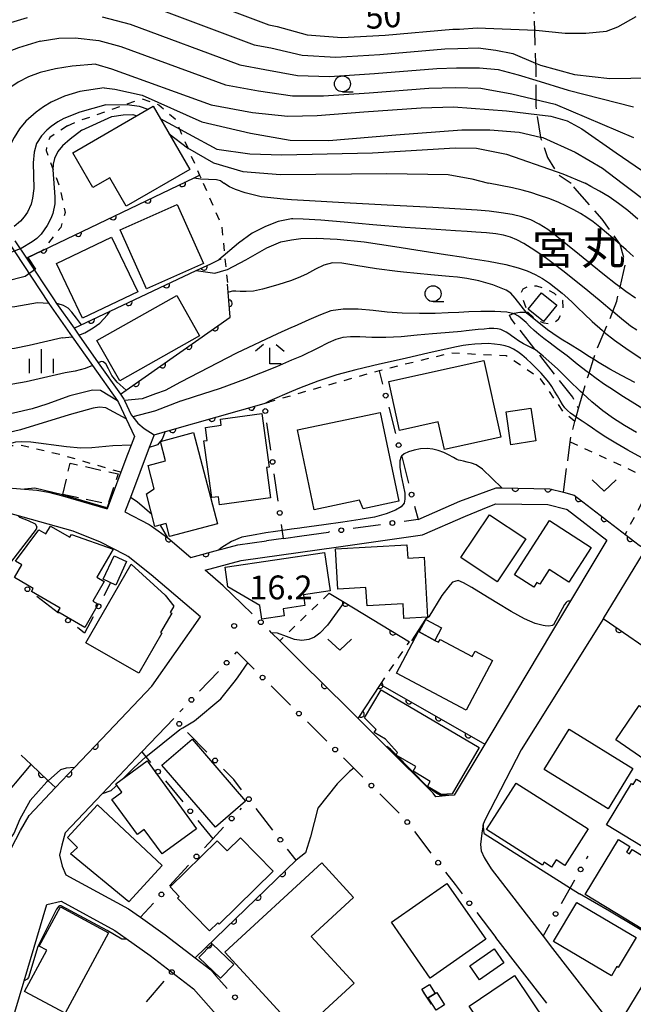
# Model space of a CAD drawing. Extents: x -20001 to -18000, y 99000 to 100501.
# Drawn here: x -19902 to -19806, y 99244 to 99399 of the extents above; entities that cross this region are included whole.
import ezdxf
from ezdxf.enums import TextEntityAlignment as Align

# ---------------------------------------------------------------- set-up
doc = ezdxf.new("R2010")
doc.units = 0
for name, pattern in [('E', [5, 3.75, -1.25]), ('G', [3.75, 2.5, -1.25]), ('I', [2.5, 1.25, -1.25])]:
    doc.linetypes.add(name, pattern=pattern)
for name, color, linetype in [('2101000', 3, 'Continuous'), ('2103000', 6, 'E'), ('3001000', 3, 'Continuous'), ('3003000', 2, 'G'), ('6110000', 4, 'Continuous'), ('6130000', 4, 'Continuous'), ('6130990', 4, 'Continuous'), ('6301000', 2, 'I'), ('6313000', 2, 'Continuous'), ('6331000', 2, 'Continuous'), ('6333000', 2, 'Continuous'), ('6334000', 2, 'Continuous'), ('7101000', 4, 'Continuous'), ('7102000', 2, 'Continuous'), ('7312000', 4, 'Continuous'), ('8162000', 4, 'Continuous')]:
    doc.layers.add(name, color=color, linetype=linetype)
doc.layers.get('0').off()
doc.styles.add('PlotAnnotation', font='txt')
doc.styles.add('ROMANS', font='romans')

# ---------------------------------------------------------------- blocks, each defined once
blk = doc.blocks.new('631300')
at = {"layer": '6313000'}
blk.add_lwpolyline([(0.75, 0.35), (0, -0.35), (-0.75, 0.35)], dxfattribs=at)
blk = doc.blocks.new('633100')
at = {"layer": '6331000'}
blk.add_lwpolyline([(0, -0.5), (0.67, -0.5)], dxfattribs=at)
blk.add_circle((0, 0), 0.5, dxfattribs=at)
blk = doc.blocks.new('633300')
at = {"layer": '6333000'}
for points in [[(-0.4, 0.6), (-0.9, 0.2)], [(0.72, -0.6), (0, -0.6), (0, 0.4)], [(0.4, 0.6), (0.9, 0.2)]]:
    blk.add_lwpolyline(points, dxfattribs=at)
blk = doc.blocks.new('633400')
at = {"layer": '6334000'}
for points in [[(0, -0.75), (0, 0.75)], [(-0.75, -0.75), (-0.75, 0.15)], [(0.75, -0.75), (0.75, 0.15)]]:
    blk.add_lwpolyline(points, dxfattribs=at)
blk = doc.blocks.new('731200')
at = {"layer": '7312000'}
blk.add_circle((0, 0), 0.15, dxfattribs=at)
blk = doc.blocks.new('M07')
blk.add_arc((0, 0), 0.5, 180, 0)

msp = doc.modelspace()

# ---------------------------------------------------------------- linework, layer by layer
at = {"layer": '2101000', "flags": 128}
for points in [[(-19907.93, 99369.44), (-19904.14, 99364.2), (-19903.97, 99363.94), (-19897.54, 99354.13), (-19897.45, 99354), (-19893.78, 99348.77), (-19890.59, 99344.23), (-19886.68, 99338.67), (-19886.53, 99338.45), (-19885.31, 99335.88), (-19884, 99333.11), (-19884.53, 99331.71), (-19885.08, 99330.26), (-19886.13, 99327.47), (-19887.36, 99324.21), (-19888.3, 99321.73)], [(-19902.8, 99363.85), (-19900.98, 99361.12), (-19896.72, 99354.71), (-19896.22, 99354), (-19893.49, 99350.11), (-19892.72, 99349), (-19889.69, 99344.69), (-19886.2, 99339.72), (-19885.67, 99338.96), (-19885.57, 99338.75), (-19884.51, 99336.51), (-19884.24, 99336.17), (-19883.45, 99335.19), (-19882.47, 99334.35), (-19880.91, 99333.37), (-19881.67, 99331.37), (-19884.64, 99323.49), (-19885.49, 99321.24), (-19881.68, 99319.28), (-19881.4, 99319.05), (-19881.03, 99318.8), (-19878.97, 99317.34), (-19878.77, 99317.16), (-19875.16, 99314.05), (-19870.74, 99315.26), (-19869.9, 99315.49), (-19867.76, 99316.07), (-19863.27, 99316.7)], [(-19919.95, 99330.95), (-19918.29, 99328.86), (-19916.38, 99328.34), (-19910.97, 99326.6), (-19907.75, 99325.69), (-19904.49, 99325.08), (-19899.35, 99324.66), (-19897.5, 99324.35), (-19895.32, 99323.78), (-19888.3, 99321.73)], [(-19839.45, 99320.06), (-19832.91, 99322.9), (-19827.16, 99325.02), (-19826.28, 99325), (-19818.73, 99324.87), (-19816.6, 99324.33), (-19814.9, 99323.89), (-19804.74, 99316.02), (-19803.66, 99315.39)], [(-19851.97, 99315.76), (-19838.76, 99317.64), (-19831.98, 99320.58), (-19828.42, 99322.03), (-19827.21, 99322.52), (-19819.07, 99322.38), (-19816.19, 99321.64), (-19816.02, 99321.6), (-19809.81, 99316.79), (-19817.53, 99303.86), (-19818.31, 99302.55), (-19828.17, 99286.05), (-19828.95, 99284.74), (-19833.75, 99276.71), (-19834.61, 99276.64), (-19836.64, 99276.48), (-19837.06, 99277.04), (-19844.4, 99284.32), (-19848.86, 99288.75), (-19850.38, 99290.26), (-19857.86, 99297.69), (-19861.18, 99300.98)], [(-19903.38, 99268.36), (-19901.91, 99271.18), (-19900.56, 99273.53), (-19896.4, 99277.92), (-19893.44, 99281.04), (-19888.13, 99286.63), (-19881.27, 99293.87), (-19873.63, 99304.76), (-19881.36, 99311.32), (-19884.97, 99314.23), (-19885.46, 99314.48), (-19889.31, 99316.46), (-19893.61, 99318.23), (-19908.08, 99322.25)], [(-19857.71, 99317.48), (-19853.52, 99318.07)], [(-19860.6, 99317.08), (-19857.71, 99317.48)], [(-19867.13, 99306.8), (-19870.06, 99309.64), (-19872.88, 99312.08), (-19867.25, 99313.62), (-19851.97, 99315.76)], [(-19810.34, 99304.48), (-19804.17, 99314.53)], [(-19810.34, 99304.48), (-19823.27, 99283.86), (-19828.91, 99272.91)], [(-19877.82, 99288.79), (-19882.82, 99283.52), (-19889.06, 99276.94), (-19894.87, 99270.81)], [(-19828.91, 99272.91), (-19829.22, 99272.18), (-19829.24, 99272.07), (-19829.45, 99270.73), (-19829.62, 99268.95), (-19829.53, 99267.97), (-19829.08, 99266.92), (-19828.92, 99266.67)], [(-19894.87, 99270.81), (-19895.43, 99268.87), (-19895.76, 99267.31), (-19895.37, 99265.54), (-19894.76, 99264.18), (-19884.94, 99258.86), (-19883.07, 99257.53), (-19879.16, 99254.74), (-19874.46, 99251.13), (-19871.99, 99249.24), (-19871.19, 99248.33)], [(-19818.31, 99252.63), (-19809.79, 99241.6), (-19807.09, 99242.01), (-19802.3, 99249.89), (-19799.35, 99254.75), (-19790.21, 99269.78)], [(-19828.92, 99266.67), (-19827.98, 99265.15), (-19819.81, 99254.57), (-19818.31, 99252.63)], [(-19887.34, 99207.22), (-19909.17, 99214.86), (-19910.39, 99217.32), (-19910.34, 99217.48), (-19901.35, 99247.55), (-19897.76, 99259.55)], [(-19897.76, 99259.55), (-19895.53, 99260.04), (-19887.06, 99255.46), (-19885.3, 99254.21), (-19881.54, 99251.52), (-19878.13, 99248.91), (-19874.73, 99246.3), (-19865.74, 99236.07), (-19864.1, 99233.8), (-19863.8, 99232.44), (-19864.13, 99231.51), (-19865.99, 99228.88), (-19867.04, 99227.68)], [(-19819.24, 99244.01), (-19827.21, 99254.33)]]:
    msp.add_lwpolyline(points, dxfattribs=at)
at = {"layer": '2103000', "flags": 128}
for points in [[(-19837.62, 99650.45), (-19837.27, 99644.28), (-19836.4, 99640.85), (-19835.79, 99638.47), (-19834.17, 99630.42), (-19833.7, 99626.05), (-19833.59, 99625.06), (-19834.49, 99618.8), (-19834.8, 99613.75), (-19835.4, 99612.79), (-19837.49, 99609.44), (-19840.18, 99607.21), (-19844.81, 99603.2), (-19848.24, 99599.18), (-19850.48, 99595.61), (-19850.63, 99595.35), (-19853.33, 99590.56), (-19854.68, 99586.39), (-19856.02, 99583.56), (-19858.56, 99579.84), (-19861.69, 99577.77), (-19865.28, 99575.09), (-19868.71, 99572.42), (-19869.34, 99571.5), (-19874.24, 99564.39), (-19876.56, 99560.25), (-19877.83, 99557.99), (-19878.73, 99553.23), (-19879.04, 99546.68), (-19879.21, 99538.48), (-19878.12, 99536.29), (-19877.88, 99535.8), (-19873.42, 99531.77), (-19870.9, 99527.8), (-19869.26, 99525.21), (-19865.83, 99519.56), (-19864.36, 99517.15), (-19863.29, 99515.27), (-19860.21, 99509.84), (-19859.44, 99505.18), (-19859.33, 99504.48), (-19860.23, 99499.27), (-19860.09, 99495.1), (-19859.36, 99491.52), (-19856.83, 99487.94), (-19855.36, 99486.25), (-19849.46, 99479.49), (-19847.47, 99477.2), (-19844.43, 99473.16), (-19843.32, 99471.68), (-19840.67, 99467.11), (-19840.2, 99466.31), (-19837.62, 99458.76), (-19837.24, 99457.66), (-19835.17, 99451.32), (-19833.1, 99444.99), (-19832.73, 99444.24), (-19829.98, 99438.73), (-19829.14, 99437.56), (-19826.87, 99434.4), (-19826.27, 99430.7), (-19825.84, 99428), (-19825.37, 99424.89), (-19824.96, 99422.18), (-19823.45, 99419.27), (-19823.03, 99418.46), (-19821.94, 99413.58), (-19821.51, 99411.62), (-19821.37, 99407.67), (-19821.24, 99403.82), (-19821.24, 99401.67), (-19821.24, 99398.98), (-19821.17, 99396.95), (-19820.99, 99391.76), (-19820.97, 99391.18), (-19820.97, 99389.09), (-19820.97, 99386.04), (-19820.97, 99385), (-19820.77, 99383.71), (-19820.2, 99380.15), (-19820.16, 99379.89), (-19819.09, 99376.94), (-19817.77, 99374.74), (-19817.47, 99374.25), (-19815.39, 99372.89)], [(-19814.25, 99337.49), (-19813.56, 99339.82), (-19812.73, 99342.59), (-19812.59, 99343.03), (-19811.87, 99345.23), (-19811.29, 99346.98), (-19810.2, 99349.5), (-19808.99, 99352.29), (-19808.83, 99352.71), (-19808.22, 99354.38), (-19807.83, 99356.09), (-19807.72, 99356.55), (-19806.85, 99360.29), (-19807.72, 99363.24), (-19807.76, 99363.36), (-19810.54, 99367.24), (-19814.81, 99372.1), (-19815.39, 99372.89)], [(-19824.88, 99351.66), (-19825.1, 99352.17), (-19824.37, 99352.48), (-19823.44, 99352.61), (-19822.22, 99352.64)], [(-19816.6, 99324.33), (-19815.55, 99332.24), (-19815.44, 99333.08), (-19814.8, 99335.44), (-19814.62, 99336.13), (-19814.25, 99337.49), (-19815.16, 99339.27), (-19820.98, 99346.69), (-19823.68, 99350.13), (-19824.88, 99351.66)]]:
    msp.add_lwpolyline(points, dxfattribs=at)
at = {"layer": '3001000', "flags": 128}
for points in [[(-19893.69, 99377.66), (-19881.07, 99384.98), (-19875.31, 99375.06), (-19885.28, 99369.27), (-19887.88, 99373.75), (-19890.52, 99372.21), (-19893.69, 99377.66)], [(-19886.25, 99365.59), (-19877.3, 99369.57), (-19873.17, 99360.3), (-19882.12, 99356.32), (-19886.25, 99365.59)], [(-19896.26, 99360.29), (-19887.59, 99364.43), (-19883.49, 99355.81), (-19892.16, 99351.68), (-19896.26, 99360.29)], [(-19889.9, 99348.17), (-19877.36, 99355.25), (-19873.78, 99348.91), (-19886.32, 99341.83), (-19889.9, 99348.17)], [(-19817.64, 99353.74), (-19819.73, 99351.16), (-19822.13, 99353.1), (-19820.04, 99355.68), (-19817.64, 99353.74)], [(-19844.06, 99341.71), (-19829.1, 99345.03), (-19826.43, 99333), (-19835.3, 99331.03), (-19836.27, 99335.41), (-19842.36, 99334.05), (-19844.06, 99341.71)], [(-19870.64, 99322.36), (-19870.82, 99323.62), (-19871.85, 99323.48), (-19873.08, 99332.4), (-19872.58, 99332.47), (-19872.86, 99334.51), (-19870.37, 99334.85), (-19870.5, 99335.79), (-19863.97, 99336.68), (-19862.82, 99328.29), (-19863.26, 99328.23), (-19862.61, 99323.46), (-19870.64, 99322.36)], [(-19845.38, 99336.88), (-19842.45, 99322.91), (-19848.06, 99321.74), (-19848.65, 99323.06), (-19855.77, 99321.57), (-19858.41, 99334.14), (-19845.38, 99336.88)], [(-19821.75, 99337.54), (-19820.97, 99332.38), (-19824.85, 99331.79), (-19825.63, 99336.95), (-19821.75, 99337.54)], [(-19878.47, 99317.35), (-19879.01, 99319.4), (-19880.78, 99318.93), (-19882.13, 99324.05), (-19880.88, 99324.84), (-19881.86, 99328.55), (-19879.1, 99329.28), (-19879.9, 99332.32), (-19874.72, 99333.69), (-19870.94, 99319.34), (-19878.47, 99317.35)], [(-19822.53, 99316.99), (-19827.03, 99310.24), (-19832.75, 99314.05), (-19828.24, 99320.8), (-19822.53, 99316.99)], [(-19812.26, 99315.66), (-19815.76, 99310.21), (-19818.85, 99312.19), (-19820.34, 99309.86), (-19820.79, 99310.15), (-19821.28, 99309.4), (-19824.28, 99311.33), (-19818.82, 99319.86), (-19812.26, 99315.66)], [(-19889.89, 99310.99), (-19888.74, 99310.31), (-19890.54, 99307.23), (-19889.68, 99306.72), (-19891.82, 99303.06), (-19896.03, 99305.52), (-19895.69, 99306.1), (-19900.19, 99308.74), (-19899.91, 99309.21), (-19902.85, 99310.92), (-19901.69, 99312.9), (-19902.66, 99313.47), (-19899.03, 99318.43), (-19897.91, 99317.78), (-19897.19, 99319.02), (-19894.16, 99317.25), (-19893.89, 99317.67), (-19887.32, 99315.36), (-19889.89, 99310.99)], [(-19869.77, 99312.54), (-19854.14, 99314.87), (-19853.24, 99308.84), (-19857.46, 99308.21), (-19857.21, 99306.54), (-19860.64, 99306.02), (-19860.48, 99304.91), (-19864, 99304.38), (-19864.32, 99306.5), (-19869.31, 99309.46), (-19869.77, 99312.54)], [(-19852.41, 99315.43), (-19841.2, 99316.07), (-19841.08, 99313.95), (-19838.49, 99314.1), (-19837.95, 99304.71), (-19841.68, 99304.49), (-19841.81, 99306.81), (-19847.46, 99306.48), (-19847.63, 99309.36), (-19852.05, 99309.1), (-19852.41, 99315.43)], [(-19887.19, 99314.32), (-19885.24, 99313.42), (-19886.95, 99309.74), (-19888.9, 99310.64), (-19887.19, 99314.32)], [(-19884.49, 99313), (-19879.2, 99308.16), (-19877.83, 99306.44), (-19878.4, 99305.44), (-19878.15, 99305.3), (-19879.89, 99302.27), (-19879.69, 99302.16), (-19883.32, 99295.87), (-19891.62, 99300.65), (-19884.49, 99313)], [(-19836.79, 99301.05), (-19839.28, 99302.37), (-19838.25, 99304.32), (-19835.76, 99303), (-19836.79, 99301.05)], [(-19831.89, 99290.08), (-19842.86, 99295.89), (-19839.39, 99302.43), (-19839.28, 99302.37), (-19836.79, 99301.05), (-19836.22, 99300.75), (-19836, 99301.16), (-19830.95, 99298.49), (-19830.49, 99299.35), (-19827.75, 99297.9), (-19831.89, 99290.08)], [(-19829.83, 99284.23), (-19834.11, 99276.94), (-19835.83, 99276.83), (-19837.98, 99278.1), (-19837.52, 99278.88), (-19840.24, 99280.48), (-19839.81, 99281.21), (-19842.89, 99283.01), (-19842.66, 99283.41), (-19844.56, 99285.51), (-19846.32, 99286.54), (-19846.04, 99287.02), (-19847.86, 99288.85), (-19845.25, 99293.29), (-19829.83, 99284.23)], [(-19795.81, 99284.75), (-19799.91, 99278.73), (-19803.55, 99281.21), (-19803.14, 99281.82), (-19808.39, 99285.39), (-19804.7, 99290.8), (-19795.81, 99284.75)], [(-19805.7, 99280.89), (-19809.61, 99274.56), (-19819.62, 99280.74), (-19815.71, 99287.07), (-19805.7, 99280.89)], [(-19871.28, 99271.67), (-19879.69, 99281.43), (-19874.94, 99285.52), (-19866.53, 99275.75), (-19871.28, 99271.67)], [(-19882.01, 99282.09), (-19874.25, 99271.45), (-19879.66, 99267.5), (-19882.45, 99271.32), (-19883.54, 99270.53), (-19887.56, 99276.05), (-19885.99, 99277.19), (-19886.94, 99278.49), (-19882.01, 99282.09)], [(-19796.68, 99272.95), (-19797.06, 99272.32), (-19795.83, 99271.56), (-19797.75, 99268.38), (-19796.3, 99267.51), (-19797.22, 99265.99), (-19798.6, 99266.83), (-19799.13, 99265.96), (-19799.91, 99266.43), (-19800.09, 99266.14), (-19809.87, 99272.07), (-19805.94, 99278.56), (-19805.64, 99278.38), (-19805.11, 99279.25), (-19799.91, 99276.09), (-19800.43, 99275.22), (-19796.68, 99272.95)], [(-19824.04, 99278.61), (-19812.72, 99271.4), (-19816.37, 99265.66), (-19817.75, 99266.54), (-19818.47, 99265.42), (-19819.63, 99266.16), (-19819.91, 99265.71), (-19828.69, 99271.3), (-19824.04, 99278.61)], [(-19889.78, 99275.19), (-19879.63, 99265.68), (-19884.87, 99259.95), (-19894.05, 99267.5), (-19892.93, 99268.5), (-19894.51, 99270.08), (-19889.78, 99275.19)], [(-19862.19, 99264.76), (-19870.71, 99256.44), (-19870.92, 99256.66), (-19872.23, 99255.38), (-19877.26, 99260.52), (-19876.97, 99260.81), (-19878.41, 99262.29), (-19870.99, 99269.54), (-19869.44, 99267.95), (-19867.33, 99270.02), (-19862.19, 99264.76)], [(-19813.2, 99261.13), (-19807.98, 99269.73), (-19806.16, 99268.63), (-19806.68, 99267.76), (-19806.24, 99267.5), (-19805.81, 99268.2), (-19795.86, 99262.16), (-19797.23, 99259.9), (-19796.67, 99259.56), (-19798.41, 99256.7), (-19798.93, 99257.02), (-19800.96, 99253.69), (-19813.2, 99261.13)], [(-19869.81, 99252.05), (-19854.56, 99266.06), (-19849.57, 99260.63), (-19856.25, 99254.49), (-19849.51, 99247.15), (-19858.07, 99239.28), (-19869.81, 99252.05)], [(-19834.91, 99262.81), (-19828.82, 99254.07), (-19837.56, 99247.98), (-19843.64, 99256.73), (-19834.91, 99262.81)], [(-19888.06, 99255.06), (-19894.91, 99242.43), (-19901.27, 99245.87), (-19897.76, 99252.35), (-19898.96, 99253), (-19895.62, 99259.16), (-19888.06, 99255.06)], [(-19805.21, 99254.36), (-19808, 99249.64), (-19808.23, 99249.78), (-19809.08, 99248.34), (-19818.16, 99253.71), (-19814.52, 99259.86), (-19805.21, 99254.36)], [(-19870.49, 99247.94), (-19873.87, 99251.18), (-19871.78, 99253.36), (-19868.4, 99250.12), (-19870.49, 99247.94)], [(-19829.81, 99247.69), (-19831.32, 99249.87), (-19827.47, 99252.55), (-19825.95, 99250.37), (-19829.81, 99247.69)], [(-19827.83, 99235.11), (-19831.51, 99240.56), (-19830.07, 99241.53), (-19831.44, 99243.56), (-19824.3, 99248.37), (-19819.26, 99240.89), (-19827.83, 99235.11)], [(-19836.76, 99245.56), (-19837.84, 99244.87), (-19837.96, 99244.8), (-19838.85, 99246.22), (-19837.66, 99246.98), (-19836.76, 99245.56)], [(-19836.52, 99245.71), (-19835.29, 99243.77), (-19836.62, 99242.93), (-19837.84, 99244.87), (-19836.76, 99245.56), (-19836.52, 99245.71)]]:
    msp.add_lwpolyline(points, close=True, dxfattribs=at)
at = {"layer": '3003000', "flags": 128}
msp.add_lwpolyline([(-19895.25, 99323.97), (-19894.1, 99328.88), (-19886.57, 99327.23), (-19888.16, 99322.47), (-19895.25, 99323.97)], close=True, dxfattribs=at)
at = {"layer": '6110000', "flags": 128}
for points in [[(-19900.98, 99361.12), (-19898.44, 99362.34), (-19874.62, 99373.76), (-19873.77, 99374.17)], [(-19893.49, 99350.11), (-19887.79, 99352.8), (-19874.3, 99359.16), (-19872.02, 99360.23), (-19870.73, 99360.84), (-19870.37, 99361.01)], [(-19886.2, 99339.72), (-19885.29, 99340.36), (-19868.96, 99351.86), (-19869.27, 99355.75), (-19869.37, 99357.01)], [(-19880.91, 99333.37), (-19878.37, 99334.09), (-19863.61, 99338.29), (-19862.72, 99338.54)], [(-19827.16, 99325.02), (-19826.28, 99325), (-19818.73, 99324.87), (-19816.6, 99324.33), (-19814.9, 99323.89), (-19804.74, 99316.02), (-19803.66, 99315.39)], [(-19881.03, 99318.8), (-19878.97, 99317.34), (-19878.77, 99317.16), (-19875.16, 99314.05), (-19870.74, 99315.26), (-19869.9, 99315.49)], [(-19853.41, 99308.45), (-19851.06, 99307.03), (-19840.81, 99300.83)], [(-19810.34, 99304.48), (-19810.22, 99304.4), (-19791.66, 99291.58), (-19780.91, 99284.16)], [(-19857.86, 99297.69), (-19850.38, 99290.26)], [(-19850.38, 99290.26), (-19848.86, 99288.75), (-19845.37, 99294.13), (-19828.95, 99284.74)], [(-19896.4, 99277.92), (-19893.44, 99281.04), (-19888.13, 99286.63)], [(-19906.23, 99269.74), (-19905.48, 99275.34), (-19900.2, 99281.53), (-19897.53, 99278.99), (-19896.4, 99277.92)], [(-19874.46, 99251.13), (-19858.62, 99266.52)]]:
    msp.add_lwpolyline(points, dxfattribs=at)
at = {"layer": '6130000'}
for points in [[(-19845.55, 99343.4), (-19845.01, 99341.32)], [(-19844.06, 99337.7), (-19842.97, 99333.54)], [(-19862.57, 99330.94), (-19863.18, 99335.24)], [(-19842.02, 99329.92), (-19840.94, 99325.76)], [(-19861.43, 99322.94), (-19862.04, 99327.23)], [(-19839.99, 99322.14), (-19839.45, 99320.06)], [(-19839.45, 99320.06), (-19841.62, 99319.75)], [(-19860.6, 99317.08), (-19860.9, 99319.23)], [(-19853.37, 99318.09), (-19853.52, 99318.07)], [(-19845.33, 99319.22), (-19849.66, 99318.61)], [(-19887.8, 99309.96), (-19888.79, 99308.06)], [(-19895.92, 99305.33), (-19899.32, 99307.94)], [(-19865.49, 99305.21), (-19867.13, 99306.8)], [(-19890.51, 99304.73), (-19891.83, 99302.19), (-19892.95, 99303.05)], [(-19861.18, 99300.98), (-19862.45, 99302.24), (-19862.73, 99302.52), (-19862.81, 99302.59)], [(-19868.23, 99298.89), (-19867.92, 99299.22), (-19866.18, 99297.49), (-19865.2, 99296.52)], [(-19873.76, 99293.06), (-19870.81, 99296.17)], [(-19862.54, 99293.88), (-19859.5, 99290.86)], [(-19876.87, 99289.8), (-19876.34, 99290.35)], [(-19856.84, 99288.22), (-19853.8, 99285.2)], [(-19872.64, 99283.5), (-19875.66, 99286.59)], [(-19900.2, 99281.53), (-19901.78, 99282.98)], [(-19882.82, 99283.52), (-19882.19, 99282.75), (-19881.47, 99281.86)], [(-19851.14, 99282.56), (-19849.52, 99280.95), (-19848.1, 99279.54)], [(-19867.18, 99277.57), (-19868.41, 99279.17), (-19870.02, 99280.82)], [(-19879.11, 99278.96), (-19876.41, 99275.65)], [(-19845.44, 99276.9), (-19842.4, 99273.88)], [(-19867.24, 99274.66), (-19867.47, 99274.42)], [(-19862.24, 99271.19), (-19864.88, 99274.61)], [(-19874.05, 99272.74), (-19871.69, 99269.84)], [(-19870.01, 99271.67), (-19871.69, 99269.84), (-19872.98, 99268.45)], [(-19840.01, 99271), (-19837.42, 99267.59)], [(-19858.62, 99266.52), (-19859.94, 99268.23)], [(-19812.99, 99266.69), (-19812.73, 99267.15)], [(-19875.52, 99265.7), (-19878.49, 99262.48)], [(-19835.15, 99264.61), (-19833.64, 99262.65), (-19832.53, 99261.21)], [(-19816.92, 99259.7), (-19816.19, 99261), (-19814.83, 99263.42)], [(-19881.03, 99259.73), (-19883.07, 99257.53)], [(-19830.24, 99258.25), (-19827.21, 99254.33)], [(-19819.81, 99254.57), (-19818.76, 99256.43)], [(-19869.45, 99246.35), (-19871.19, 99248.33)], [(-19882.11, 99244.21), (-19879.34, 99247.48)], [(-19838.66, 99245.73), (-19837.41, 99243.88)]]:
    msp.add_lwpolyline(points, dxfattribs=at)
at = {"layer": '6130000', "flags": 128}
msp.add_lwpolyline([(-19860.6, 99317.08), (-19863.27, 99316.7)], dxfattribs=at)
at = {"layer": '6130990'}
for centre in [(-19844.53, 99339.51), (-19863.44, 99337.09), (-19842.5, 99331.73), (-19862.3, 99329.09), (-19840.47, 99323.95), (-19861.17, 99321.08), (-19843.47, 99319.49), (-19851.51, 99318.35), (-19900.81, 99309.08), (-19889.65, 99306.4), (-19894.44, 99304.19), (-19864.15, 99303.9), (-19869.52, 99297.53), (-19863.87, 99295.2), (-19875.05, 99291.7), (-19858.17, 99289.54), (-19876.97, 99287.93), (-19852.47, 99283.88), (-19871.33, 99282.16), (-19880.29, 99280.41), (-19846.77, 99278.22), (-19866.03, 99276.09), (-19875.23, 99274.19), (-19868.73, 99273.04), (-19841.15, 99272.49), (-19861.09, 99269.71), (-19874.25, 99267.08), (-19836.29, 99266.1), (-19813.91, 99265.05), (-19879.76, 99261.11), (-19831.39, 99259.73), (-19817.84, 99258.06), (-19878.13, 99248.91), (-19868.21, 99244.95)]:
    msp.add_circle(centre, 0.375, dxfattribs=at)
at = {"layer": '6301000', "flags": 128}
for points in [[(-19894.51, 99381.92), (-19892.61, 99382.74), (-19885.52, 99385.24), (-19882.84, 99386.18), (-19880.15, 99385.21), (-19877.63, 99383), (-19876.94, 99381.42), (-19875.63, 99378.43), (-19873.77, 99374.17), (-19873.72, 99374.06), (-19873.51, 99373.59), (-19873.2, 99372.88)], [(-19894.51, 99381.92), (-19897.29, 99380.1), (-19897.66, 99379.25), (-19897.89, 99378.04), (-19895.7, 99372.15), (-19894.91, 99368.29), (-19895.59, 99365.96), (-19898.44, 99362.34)], [(-19873.2, 99372.88), (-19870.32, 99366.23), (-19869.84, 99361.59), (-19869.6, 99359.28), (-19869.37, 99357.01)], [(-19822.22, 99352.64), (-19821.33, 99351.81), (-19820.51, 99351.23), (-19819.71, 99350.96), (-19818.87, 99350.84), (-19818.08, 99350.98), (-19817.41, 99351.55), (-19816.89, 99352.49), (-19816.63, 99353.38), (-19816.73, 99354.48), (-19818.02, 99355.54), (-19818.89, 99356.02), (-19819.91, 99356.46), (-19820.81, 99356.71), (-19821.96, 99356.71), (-19822.97, 99356.26), (-19823.24, 99355.71), (-19823.08, 99354.89), (-19822.22, 99352.64)], [(-19814.8, 99335.44), (-19816.57, 99336.92), (-19820.2, 99342.17), (-19825.62, 99345.77), (-19834.36, 99346.18), (-19843.65, 99343.89), (-19845.55, 99343.4), (-19846.81, 99343.07), (-19861.46, 99338.9), (-19862.72, 99338.54)], [(-19815.55, 99332.24), (-19803.82, 99326.8), (-19803.36, 99325.44), (-19803.35, 99324.41), (-19806.92, 99317.71)], [(-19886.13, 99327.47), (-19895.73, 99330.25), (-19901.78, 99331.67), (-19903.28, 99331.62), (-19903.88, 99331.1), (-19907.75, 99325.69)], [(-19853.41, 99308.45), (-19860.38, 99301.75), (-19861.18, 99300.98)], [(-19845.37, 99294.13), (-19840.81, 99300.83)]]:
    msp.add_lwpolyline(points, dxfattribs=at)
at = {"layer": '7101000', "flags": 128}
for points in [[(-19890.07, 99391.58), (-19893.78, 99391.28), (-19896.4, 99390.89), (-19898.81, 99390.28), (-19900.64, 99389.6), (-19902.26, 99388.78), (-19903.59, 99387.9), (-19905.26, 99386.51), (-19908.16, 99383.89), (-19909.68, 99382.74), (-19910.94, 99382.04), (-19912.2, 99381.59), (-19913.92, 99381.27), (-19915.55, 99381.14), (-19923.95, 99381.14), (-19926.11, 99381.02), (-19929.27, 99380.61), (-19936.22, 99379.4)], [(-19890.07, 99391.58), (-19887.59, 99390.89), (-19871.96, 99385.23), (-19865.46, 99384.01), (-19859.92, 99383.45), (-19855.29, 99383.55), (-19847.98, 99384.11), (-19838.98, 99384.74), (-19833.86, 99384.9), (-19825.58, 99384.28), (-19820.77, 99383.71), (-19818.59, 99383.45), (-19816.05, 99382.7), (-19813.72, 99381.45), (-19808.35, 99377.67), (-19801.34, 99372.88)], [(-19805.08, 99349.8), (-19806.06, 99350.45), (-19806.71, 99350.94), (-19807.19, 99351.33), (-19807.79, 99351.84), (-19808.83, 99352.71), (-19808.93, 99352.79), (-19810.66, 99354.23), (-19812.79, 99355.99), (-19814.9, 99357.71), (-19816.68, 99359.13), (-19818.01, 99360.14), (-19819.25, 99361.04), (-19820.47, 99361.89), (-19821.68, 99362.69), (-19822.85, 99363.41), (-19823.93, 99363.99), (-19824.95, 99364.42), (-19826.01, 99364.72), (-19827.23, 99364.93), (-19828.71, 99365.09), (-19830.39, 99365.22), (-19831.75, 99365.31), (-19833.57, 99365.43), (-19836.61, 99365.63), (-19841.49, 99365.96), (-19846.56, 99366.36), (-19851.06, 99366.77), (-19854.71, 99367.1), (-19857.5, 99367.27), (-19859.1, 99367.31), (-19859.31, 99367.31), (-19861.41, 99366.88), (-19863.42, 99366.11), (-19865.5, 99365.04), (-19867.65, 99363.45), (-19870.73, 99360.84)], [(-19899.23, 99354.08), (-19902.81, 99353.45), (-19905.32, 99353.19), (-19907.27, 99353.21), (-19909.27, 99353.54), (-19910.65, 99354), (-19912.27, 99354.8), (-19917.21, 99358.01), (-19919.18, 99359.1), (-19920.85, 99359.77), (-19922.08, 99360.13), (-19924.49, 99360.56), (-19926.66, 99360.64), (-19928.63, 99360.57), (-19937.07, 99359.93), (-19949.79, 99359.73)], [(-19897.45, 99354), (-19899.23, 99354.08)], [(-19892.34, 99350.66), (-19893.09, 99351.69), (-19893.82, 99352.65), (-19894.41, 99353.28), (-19895.15, 99353.69), (-19895.97, 99353.94), (-19896.22, 99354)], [(-19804.3, 99329.71), (-19806.47, 99330.92), (-19808.4, 99332.05), (-19809.95, 99333), (-19811.14, 99333.77), (-19812.06, 99334.39), (-19812.89, 99334.96), (-19813.67, 99335.48), (-19814.38, 99335.96), (-19815, 99336.39), (-19815.52, 99336.78), (-19815.98, 99337.17), (-19816.38, 99337.61), (-19816.76, 99338.12), (-19817.15, 99338.74), (-19817.56, 99339.47), (-19817.99, 99340.22), (-19818.44, 99340.95), (-19818.92, 99341.65), (-19819.47, 99342.32), (-19820.11, 99343.03), (-19820.85, 99343.8), (-19821.63, 99344.57), (-19822.4, 99345.28), (-19823.12, 99345.9), (-19823.79, 99346.41), (-19824.43, 99346.81), (-19825.07, 99347.12), (-19825.75, 99347.34), (-19826.55, 99347.51), (-19827.46, 99347.62), (-19828.45, 99347.68), (-19829.49, 99347.67), (-19830.54, 99347.6), (-19831.51, 99347.49), (-19832.36, 99347.37), (-19833.43, 99347.16), (-19835.09, 99346.8), (-19837.68, 99346.22), (-19841.46, 99345.37), (-19845.53, 99344.44), (-19849.22, 99343.56), (-19852.19, 99342.76), (-19855.2, 99341.77), (-19858.07, 99340.69), (-19859.31, 99340.17), (-19862.75, 99338.67), (-19863.43, 99338.34)], [(-19879.15, 99333.87), (-19879.66, 99332.69), (-19880.4, 99331.78), (-19880.69, 99331.69), (-19881.67, 99331.37)], [(-19884.53, 99331.71), (-19887.37, 99331.62), (-19890.72, 99331.29), (-19892.4, 99331.24), (-19894.69, 99331.45), (-19900.28, 99332.22), (-19901.7, 99332.27), (-19902.66, 99332.2), (-19903.44, 99331.99), (-19903.97, 99331.62), (-19904.35, 99331.09), (-19905.14, 99329.54), (-19905.56, 99329.08), (-19906.12, 99328.85), (-19906.74, 99328.8), (-19908.33, 99328.88), (-19909.67, 99329.09), (-19916.77, 99328.45)]]:
    msp.add_lwpolyline(points, dxfattribs=at)
at = {"layer": '7102000', "flags": 128}
for points in [[(-19881.76, 99404.9), (-19862.9, 99397.8), (-19861.6, 99397.55), (-19856.87, 99396.24), (-19851.4, 99395.79), (-19844.6, 99396.14), (-19833.97, 99397.09), (-19832.95, 99397.12), (-19830.17, 99397.31), (-19820.96, 99396.94), (-19816.35, 99396.47), (-19813.1, 99396.47), (-19809.85, 99396.78), (-19808.07, 99397.46), (-19805.18, 99399.09)], [(-19883.22, 99401.4), (-19865.17, 99394.66), (-19862.56, 99394.17), (-19857.63, 99393.04), (-19852.37, 99392.73), (-19845.44, 99393.13), (-19835.23, 99394), (-19833.18, 99394.07), (-19829.98, 99394.18), (-19827.22, 99393.83), (-19824.58, 99393.27), (-19820.99, 99391.76), (-19820.21, 99391.43), (-19814.85, 99389.98), (-19809.3, 99389.37), (-19802.72, 99389.46), (-19798.53, 99390.58), (-19796.12, 99392.23), (-19793.32, 99395.39), (-19792.07, 99398.34), (-19790.87, 99403.19)], [(-19937.58, 99389.12), (-19926.21, 99391.35), (-19916.53, 99393.88), (-19905.57, 99397.53), (-19900.8, 99398.93)], [(-19889.07, 99399.06), (-19884.67, 99397.9), (-19867.43, 99391.51), (-19863.53, 99390.78), (-19858.39, 99389.84), (-19853.35, 99389.67), (-19846.29, 99390.12), (-19836.48, 99390.91), (-19833.41, 99391.01), (-19829.79, 99391.01), (-19826.85, 99390.76), (-19823.7, 99389.92), (-19820.97, 99389.09), (-19815.85, 99387.54), (-19805.61, 99384.88)], [(-19898.79, 99395.24), (-19902.2, 99394.17), (-19904.5, 99393.3), (-19906.76, 99392.15), (-19911.49, 99389.33), (-19912.72, 99388.75), (-19914.15, 99388.25), (-19916.47, 99387.69), (-19918.66, 99387.31), (-19925.87, 99386.42), (-19929.66, 99385.88)], [(-19898.79, 99395.24), (-19895.88, 99395.67), (-19893.33, 99395.74), (-19889.57, 99395.32), (-19886.13, 99394.4), (-19869.7, 99388.37), (-19864.49, 99387.39), (-19859.16, 99386.65), (-19854.32, 99386.61), (-19847.13, 99387.12), (-19837.73, 99387.82), (-19833.63, 99387.96), (-19829.6, 99387.81), (-19824.73, 99386.95), (-19817.89, 99385.3), (-19805.58, 99380.06)], [(-19888.77, 99387.9), (-19892.58, 99387.29), (-19894.99, 99386.58), (-19897.08, 99385.62), (-19898.3, 99384.89), (-19899.46, 99384.07), (-19901.05, 99382.66), (-19902.05, 99381.46), (-19902.87, 99380.1), (-19904.72, 99376.45), (-19905.89, 99374.71), (-19906.76, 99373.84), (-19907.79, 99373.12), (-19909, 99372.54), (-19909.85, 99372.27), (-19910.67, 99372.13), (-19911.46, 99372.09), (-19913.25, 99372.27), (-19915.23, 99372.75), (-19920.21, 99374.24), (-19922.21, 99374.65), (-19924.21, 99374.95), (-19929.33, 99375.4), (-19937.27, 99375.66)], [(-19888.77, 99387.9), (-19887.1, 99387.66), (-19882.8, 99386.75), (-19873.41, 99382.56), (-19865.76, 99380.78), (-19859.55, 99379.65), (-19853.48, 99379.59), (-19842.93, 99380.51), (-19832.58, 99381.29), (-19828.19, 99381.29), (-19823.54, 99380.94), (-19820.2, 99380.15), (-19819.86, 99380.07), (-19814.77, 99377.79), (-19810.47, 99375.24), (-19807.4, 99372.88)], [(-19888.51, 99385.2), (-19892.58, 99384.07), (-19895.11, 99383.06), (-19896.06, 99382.53), (-19897.09, 99381.82), (-19897.79, 99381.24), (-19898.61, 99380.36), (-19899.37, 99379.13), (-19899.77, 99377.75), (-19899.9, 99376.09), (-19899.82, 99372.06), (-19899.99, 99370.54), (-19900.25, 99369.58), (-19900.82, 99368.36), (-19901.32, 99367.6), (-19901.9, 99366.93), (-19902.9, 99366.1)], [(-19888.51, 99385.2), (-19885.16, 99385.24), (-19883.24, 99384.98), (-19881.88, 99384.51)], [(-19892.24, 99381.22), (-19887.53, 99383.37), (-19885.76, 99383.64), (-19884.28, 99383.67), (-19883.65, 99383.48)], [(-19879.94, 99383.04), (-19871.05, 99378.25), (-19865.89, 99377.51), (-19860.86, 99377.38), (-19846.62, 99377.68), (-19833.63, 99378.43), (-19830.28, 99378.38), (-19825.53, 99377.45), (-19817.77, 99374.74), (-19816.7, 99374.37), (-19813.19, 99372.89)], [(-19892.24, 99381.22), (-19894.1, 99379.84), (-19895.29, 99378.79), (-19896.02, 99377.9), (-19896.57, 99376.76), (-19896.77, 99375.91), (-19896.82, 99375.01), (-19896.5, 99370.78), (-19896.52, 99369.65), (-19896.81, 99368.14), (-19897.11, 99367.36), (-19897.69, 99366.23), (-19898.68, 99364.88), (-19899.35, 99364.22), (-19900.06, 99363.67), (-19901.81, 99362.65), (-19903.31, 99362.04)], [(-19878.56, 99380.66), (-19875.68, 99378.46), (-19871.56, 99376.12), (-19866.97, 99374.72), (-19861.07, 99374.25), (-19844.35, 99374.4), (-19834.72, 99374.26), (-19830.98, 99373.58), (-19828.37, 99372.88)], [(-19874.62, 99373.76), (-19873.62, 99373.6), (-19871.13, 99373.47), (-19870.48, 99373.31), (-19869.96, 99372.88)], [(-19805.31, 99354.84), (-19806.83, 99355.9), (-19807.72, 99356.55), (-19808.43, 99357.07), (-19810.18, 99358.43), (-19812.12, 99360), (-19814.08, 99361.62), (-19815.95, 99363.17), (-19817.64, 99364.54), (-19819.08, 99365.63), (-19820.4, 99366.48), (-19821.72, 99367.12), (-19823.12, 99367.6), (-19824.67, 99367.97), (-19826.4, 99368.26), (-19828.29, 99368.49), (-19830.15, 99368.66), (-19832.78, 99368.83), (-19837.14, 99369.07), (-19844.31, 99369.43), (-19851.03, 99369.79), (-19856.48, 99370.11), (-19859.31, 99370.29), (-19860.59, 99370.38), (-19864.08, 99370.76), (-19866.59, 99371.37), (-19868.14, 99371.91), (-19869.07, 99372.34), (-19869.96, 99372.88)], [(-19805.58, 99361.4), (-19806.75, 99362.4), (-19807.54, 99363.08), (-19807.72, 99363.24), (-19808.09, 99363.56), (-19808.85, 99364.24), (-19809.82, 99365.08), (-19810.9, 99365.98), (-19811.95, 99366.8), (-19812.94, 99367.5), (-19813.93, 99368.12), (-19814.97, 99368.71), (-19816.14, 99369.3), (-19817.45, 99369.9), (-19818.9, 99370.47), (-19820.35, 99370.99), (-19821.75, 99371.44), (-19823.08, 99371.8), (-19824.62, 99372.15), (-19828.37, 99372.88)], [(-19804.9, 99367.27), (-19806.49, 99368.63), (-19807.94, 99369.73), (-19809.44, 99370.73), (-19810.96, 99371.64), (-19812.29, 99372.39), (-19813.19, 99372.89)], [(-19807.4, 99372.88), (-19802.74, 99369.38), (-19801.75, 99368.65), (-19800.72, 99367.88), (-19799.21, 99366.87), (-19797.83, 99366.07), (-19796.51, 99365.41), (-19795.18, 99364.83), (-19793.78, 99364.3), (-19792.4, 99363.84), (-19791.28, 99363.53), (-19790.8, 99363.41), (-19789.82, 99363.25), (-19787.38, 99362.93), (-19784.76, 99362.93), (-19782.41, 99363.43), (-19780.36, 99364.5), (-19778.29, 99366.08), (-19776.59, 99367.69), (-19775.36, 99369.08), (-19774.54, 99370.2), (-19773.94, 99371.11), (-19773.31, 99372.22), (-19772.98, 99372.88)], [(-19874.3, 99359.16), (-19871.39, 99358.77), (-19869.6, 99359.28), (-19869.37, 99359.35), (-19866.5, 99360.83), (-19863.23, 99362.75), (-19860.98, 99363.66), (-19859.31, 99364.02), (-19857.85, 99364.19), (-19855.42, 99364.27), (-19852.14, 99364.12), (-19847.91, 99363.66), (-19843.08, 99362.93), (-19838.79, 99362.27), (-19835.13, 99361.7), (-19832.24, 99361.26), (-19831.8, 99361.19), (-19828.38, 99360.63), (-19825.66, 99360.1), (-19823.7, 99359.6), (-19822.29, 99359.11), (-19821.07, 99358.54), (-19819.92, 99357.9), (-19818.82, 99357.17), (-19817.78, 99356.4), (-19816.8, 99355.61), (-19815.93, 99354.84), (-19815.17, 99354.14), (-19814.34, 99353.33), (-19813.34, 99352.35), (-19812.08, 99351.15), (-19810.49, 99349.74), (-19810.2, 99349.5), (-19808.58, 99348.21), (-19806.44, 99346.69), (-19804.3, 99345.3)], [(-19898.44, 99362.34), (-19900.76, 99361.22), (-19899.57, 99359.36), (-19901.18, 99358.22), (-19904.24, 99357.43), (-19905.38, 99357.26), (-19906.39, 99357.22), (-19907.47, 99357.3), (-19908.42, 99357.47), (-19910.69, 99358.24), (-19912.32, 99358.99), (-19917.34, 99361.59), (-19919.91, 99362.69), (-19921.98, 99363.26), (-19924.01, 99363.58), (-19925.96, 99363.65), (-19927.48, 99363.56), (-19929.5, 99363.34), (-19936.08, 99362.4), (-19938.92, 99362.19), (-19941.81, 99362.16), (-19950.48, 99362.34)], [(-19809.34, 99343.69), (-19810.98, 99344.68), (-19811.87, 99345.23), (-19812.52, 99345.63), (-19814.03, 99346.58), (-19815.56, 99347.52), (-19816.98, 99348.41), (-19818.26, 99349.25), (-19819.1, 99349.86), (-19822.33, 99352.42), (-19824.18, 99354.82), (-19824.9, 99355.61), (-19825.62, 99356.08), (-19827.72, 99356.94), (-19829.88, 99357.54), (-19831.76, 99357.91), (-19833.24, 99358.11), (-19834.57, 99358.25), (-19837.46, 99358.5), (-19841.72, 99358.92), (-19842.7, 99359.04), (-19845.96, 99359.45), (-19849.2, 99359.98), (-19851.42, 99360.35), (-19852.91, 99360.39), (-19854.25, 99360.02), (-19855.58, 99359.36), (-19856.96, 99358.59), (-19858.3, 99358.01), (-19859.22, 99357.66), (-19859.31, 99357.63), (-19861.46, 99356.93), (-19863.87, 99356.24), (-19865.31, 99355.94), (-19866.47, 99355.87), (-19867.39, 99355.89), (-19868.08, 99355.94), (-19868.59, 99355.94), (-19869.18, 99355.79), (-19869.27, 99355.75)], [(-19892.72, 99349), (-19891.78, 99349.39), (-19890.49, 99350.16), (-19889.46, 99350.88), (-19888.22, 99352.23), (-19887.79, 99352.8)], [(-19804.13, 99337.45), (-19805.8, 99338.47), (-19807.42, 99339.5), (-19808.91, 99340.45), (-19810.18, 99341.28), (-19811.47, 99342.19), (-19812.59, 99343.03), (-19812.89, 99343.26), (-19814.45, 99344.48), (-19816.05, 99345.75), (-19817.52, 99346.89), (-19818.7, 99347.77), (-19819.67, 99348.49), (-19820.49, 99349.14), (-19821.21, 99349.77), (-19821.87, 99350.4), (-19822.49, 99350.99), (-19823.08, 99351.54), (-19823.67, 99352.01), (-19824.34, 99352.38), (-19825.5, 99352.61), (-19827.41, 99352.71), (-19829.57, 99352.71), (-19831.48, 99352.66), (-19833.04, 99352.59), (-19834.72, 99352.5), (-19836.78, 99352.43), (-19839.24, 99352.4), (-19841.94, 99352.45), (-19844.31, 99352.64), (-19846.52, 99352.88), (-19848.86, 99353.09), (-19851.19, 99353.11), (-19853.15, 99352.83), (-19854.75, 99352.23), (-19856.6, 99351.42), (-19858.93, 99350.38), (-19859.31, 99350.21), (-19861.53, 99349.22), (-19867.99, 99346.16), (-19876.76, 99341.62), (-19879.2, 99340.33), (-19880.69, 99339.79), (-19882.78, 99339.03), (-19885.57, 99338.75)], [(-19895.34, 99348.57), (-19900.52, 99347.37), (-19902.82, 99346.92), (-19905.35, 99346.61), (-19907.76, 99346.63), (-19909.01, 99346.83), (-19910.65, 99347.34), (-19915.61, 99349.49), (-19917.57, 99350.16), (-19919.16, 99350.48), (-19920.04, 99350.54), (-19920.81, 99350.48), (-19921.59, 99350.29), (-19922.3, 99349.99), (-19923.9, 99348.95), (-19925.85, 99347.24), (-19928.77, 99344.33)], [(-19895.34, 99348.57), (-19893.78, 99348.77)], [(-19805.13, 99333.72), (-19807.01, 99334.81), (-19808.75, 99335.92), (-19810.42, 99337.11), (-19812.13, 99338.51), (-19813.56, 99339.82), (-19813.91, 99340.14), (-19815.75, 99341.94), (-19817.56, 99343.73), (-19819.77, 99345.71), (-19820.98, 99346.69), (-19822.86, 99347.66), (-19823.66, 99348.14), (-19824.24, 99348.54), (-19824.75, 99348.89), (-19825.19, 99349.21), (-19825.6, 99349.49), (-19826.01, 99349.72), (-19826.44, 99349.89), (-19826.95, 99350), (-19827.56, 99350.05), (-19828.27, 99350.04), (-19829.07, 99349.98), (-19829.98, 99349.89), (-19830.95, 99349.79), (-19831.87, 99349.68), (-19832.66, 99349.59), (-19833.27, 99349.52), (-19833.95, 99349.46), (-19835.21, 99349.36), (-19837.19, 99349.21), (-19839.6, 99348.99), (-19842.09, 99348.75), (-19844.5, 99348.63), (-19846.7, 99348.66), (-19848.59, 99348.75), (-19850.06, 99348.76), (-19851.26, 99348.64), (-19852.36, 99348.35), (-19853.57, 99347.81), (-19855.2, 99346.97), (-19857.77, 99345.73), (-19859.31, 99345.06), (-19861.67, 99344.05), (-19866.69, 99342.05), (-19870.53, 99340.65), (-19874.62, 99339.32), (-19876.7, 99338.66), (-19876.76, 99338.64), (-19880.69, 99337.13), (-19880.83, 99337.08), (-19884.24, 99336.17)], [(-19894.89, 99343.07), (-19900.99, 99341.67), (-19903.09, 99341.32), (-19905.18, 99341.18), (-19906.11, 99341.24), (-19907.09, 99341.41), (-19913.97, 99343.43), (-19916.34, 99343.99), (-19917.74, 99344.23), (-19918.92, 99344.23), (-19919.79, 99344.03), (-19922.95, 99342.55)], [(-19890.59, 99344.23), (-19891.74, 99343.78), (-19893.29, 99343.35), (-19894.89, 99343.07)], [(-19885.29, 99340.36), (-19886.73, 99341.62), (-19887.54, 99342.67), (-19888.07, 99343.74), (-19888.5, 99344.49), (-19888.9, 99344.8), (-19889.19, 99344.87), (-19889.61, 99344.72), (-19889.69, 99344.69)], [(-19805.42, 99341.58), (-19807.47, 99342.65), (-19809.34, 99343.69)], [(-19886.68, 99338.67), (-19889.35, 99340.3), (-19890.61, 99340.39), (-19894.13, 99339.47), (-19897.75, 99338.16), (-19900.07, 99337.45), (-19903, 99336.76), (-19904.63, 99336.5), (-19906.25, 99336.43), (-19907.47, 99336.58), (-19913.06, 99337.95), (-19915.17, 99338.3), (-19916.28, 99338.35), (-19917.11, 99338.28), (-19919.61, 99337.64)], [(-19885.31, 99335.88), (-19888.49, 99337.58), (-19889.5, 99337.72), (-19890.49, 99337.54), (-19894.25, 99336.48), (-19901.88, 99334.11), (-19903.9, 99333.65), (-19904.92, 99333.54), (-19906.04, 99333.56), (-19909.82, 99334.16), (-19911.63, 99334.33), (-19913.35, 99334.14), (-19916.03, 99333.49)], [(-19826.28, 99325), (-19829.3, 99327.94), (-19830.33, 99328.64), (-19831.06, 99328.91), (-19831.73, 99329.07), (-19832.32, 99329.19), (-19832.78, 99329.29), (-19833.07, 99329.36), (-19833.35, 99329.49), (-19833.9, 99329.79), (-19834.65, 99330.2), (-19835.41, 99330.58), (-19836.27, 99330.89), (-19837.13, 99331.09), (-19838, 99331.18), (-19839.07, 99331.14), (-19840.08, 99330.96), (-19840.96, 99330.68), (-19841.65, 99330.35), (-19842.04, 99329.98), (-19842.11, 99329.92), (-19842.33, 99329.25), (-19842.32, 99328.25), (-19842.09, 99326.91), (-19841.77, 99325.45), (-19841.53, 99324.16), (-19841.5, 99323.26), (-19841.65, 99322.6), (-19842.11, 99322.03), (-19843, 99321.49), (-19844.46, 99320.91), (-19846.31, 99320.43), (-19848.56, 99320.02), (-19851.24, 99319.63), (-19854.27, 99319.2), (-19857.69, 99318.73), (-19858, 99318.69), (-19859.31, 99318.52), (-19860.35, 99318.39), (-19863.37, 99317.93), (-19865.59, 99317.54), (-19867.12, 99317.24), (-19868.78, 99316.56), (-19870.29, 99315.65), (-19870.74, 99315.26)], [(-19887.36, 99324.21), (-19888.32, 99321.9), (-19895.29, 99323.92), (-19899.64, 99324.97), (-19901.27, 99324.82)], [(-19881.28, 99320.83), (-19883.56, 99322.8), (-19884.64, 99323.49)], [(-19902.3, 99320.65), (-19902.08, 99320.41), (-19900.69, 99319.86), (-19899.62, 99319.35), (-19899.36, 99318.89), (-19899.45, 99318.53), (-19902.95, 99313.96), (-19906.54, 99309.38)], [(-19878.77, 99317.16), (-19879.91, 99319.16)], [(-19833.15, 99310.45), (-19833.17, 99310.44), (-19833.66, 99310.32), (-19834.03, 99310.17), (-19834.4, 99309.78), (-19835.71, 99308.09), (-19837.77, 99304.74), (-19838.3, 99304.36), (-19840.49, 99300.97)], [(-19818.32, 99303.39), (-19818.92, 99303.27), (-19819.5, 99303.33), (-19819.82, 99303.36), (-19821.07, 99303.72), (-19822.72, 99304.44), (-19824.8, 99305.58), (-19827.09, 99306.96), (-19829.2, 99308.28), (-19831, 99309.36), (-19832.31, 99310.08), (-19833.15, 99310.45)], [(-19851.06, 99307.03), (-19853.66, 99303.46), (-19854.89, 99302.16), (-19855.7, 99301.53), (-19856.59, 99301.17), (-19857.71, 99301.02), (-19858.86, 99301.18), (-19860.12, 99301.66), (-19861.55, 99302.16), (-19862.45, 99302.24)], [(-19815.53, 99307.21), (-19815.87, 99307.19), (-19816, 99307.15), (-19816.16, 99307.02), (-19816.43, 99306.7), (-19818.19, 99303.51), (-19818.32, 99303.39)], [(-19876.89, 99287.02), (-19876.38, 99287.32), (-19874.58, 99288.4), (-19870.41, 99291.87), (-19868.1, 99294.76), (-19867.7, 99295.34), (-19866.18, 99297.49)], [(-19882.19, 99282.75), (-19876.89, 99287.02)], [(-19844.37, 99284.34), (-19844.4, 99284.32)], [(-19834.61, 99276.64), (-19834.86, 99276.7), (-19835.26, 99276.74), (-19835.99, 99276.73), (-19836.51, 99276.99), (-19837.98, 99278.03), (-19838.07, 99278.15), (-19840.36, 99280.47), (-19843.07, 99283.19), (-19843.8, 99283.96), (-19844.37, 99284.34)], [(-19882.19, 99282.75), (-19884.12, 99281.02), (-19885.66, 99279.43)], [(-19893.44, 99281.04), (-19894.71, 99280.97), (-19895.63, 99280.68), (-19897.53, 99278.99), (-19897.75, 99278.8), (-19900.36, 99275.87), (-19901.98, 99272.94), (-19902.96, 99270.67), (-19904.38, 99268.85)], [(-19849.52, 99280.95), (-19850.23, 99280.44), (-19852.18, 99278.48), (-19855.17, 99274.69), (-19856.33, 99270.19), (-19857.14, 99267.65), (-19858.62, 99266.52)], [(-19886.78, 99278.27), (-19886.92, 99278.12), (-19887.7, 99277.39), (-19889.06, 99276.94)], [(-19829.07, 99270.67), (-19829.1, 99271.32), (-19829.24, 99272.07)], [(-19829.07, 99270.67), (-19814.09, 99261.22)], [(-19799.35, 99254.75), (-19799.45, 99254.68), (-19799.56, 99254.56), (-19800.32, 99253.26), (-19800.51, 99253.19), (-19809.38, 99258.48), (-19814.09, 99261.22)], [(-19885.3, 99254.21), (-19885.38, 99254.07), (-19885.99, 99254.07), (-19888.3, 99255.45), (-19895.51, 99259.32), (-19895.75, 99259.33), (-19895.89, 99259.25), (-19896.25, 99258.79), (-19899.19, 99252.93), (-19900.62, 99248.08), (-19900.86, 99247.81), (-19901.35, 99247.55)]]:
    msp.add_lwpolyline(points, dxfattribs=at)

# ---------------------------------------------------------------- block references
at = {"layer": '6110000'}
for p, rotation in [((-19876.47, 99372.87), 25.61441265036545), ((-19881.92, 99370.26), 25.61441265036545), ((-19887.37, 99367.64), 25.61441265036545), ((-19892.83, 99365.03), 25.61441265036545), ((-19898.28, 99362.42), 25.61441265036545), ((-19873.08, 99359.73), 25.14058290337157), ((-19878.98, 99356.95), 25.24201852416082), ((-19884.88, 99354.17), 25.24201852416082), ((-19869.13, 99354.02), 94.55635843850924), ((-19890.78, 99351.39), 25.26402221283278), ((-19871.33, 99350.19), 35.15417763214454), ((-19875.47, 99347.28), 35.15417763214454), ((-19879.61, 99344.36), 35.15417763214454), ((-19883.75, 99341.45), 35.15417763214454), ((-19865.61, 99337.72), 15.88385373391226), ((-19871.82, 99335.96), 15.88385373391226), ((-19878.02, 99334.19), 15.88385373391226), ((-19824.16, 99324.96), 359.0135476335532), ((-19819.04, 99324.88), 359.0135476335532), ((-19814.22, 99323.36), 322.2384112466501), ((-19810.17, 99320.23), 322.2384112466501), ((-19878.61, 99317.03), 319.2552379619985), ((-19806.12, 99317.09), 322.2384112466501), ((-19872.79, 99314.7), 15.30994718337095), ((-19850.84, 99306.9), 328.8311771298458), ((-19843.38, 99302.38), 328.8311771298458), ((-19807.87, 99302.78), 325.3658916882549), ((-19854.12, 99293.98), 315.192138044028), ((-19845.47, 99293.97), 57.02857022215884), ((-19840.87, 99291.56), 330.2363332022501), ((-19848.39, 99289.47), 57.02857022215884), ((-19836.21, 99288.89), 330.2363332022501), ((-19831.55, 99286.23), 330.2363332022501), ((-19890.2, 99284.45), 46.47149457779931), ((-19898.58, 99279.99), 316.4293485805804), ((-19894.34, 99280.1), 46.50743575870555), ((-19860.77, 99264.43), 44.17446952955658), ((-19864.62, 99260.69), 44.17446952955658), ((-19868.46, 99256.96), 44.17446952955658), ((-19872.31, 99253.22), 44.17446952955658)]:
    msp.add_blockref('M07', p, dxfattribs=dict(at, rotation=rotation))
at = {"layer": '6313000', "xscale": 2.5, "yscale": 2.5, "zscale": 2.5}
for p in [(-19810.21, 99325.39), (-19851.76, 99300.36)]:
    msp.add_blockref('631300', p, dxfattribs=at)
at = {"layer": '6331000', "xscale": 2.5, "yscale": 2.5, "zscale": 2.5}
for p in [(-19851.33, 99388.52), (-19837.09, 99355.53)]:
    msp.add_blockref('633100', p, dxfattribs=at)
at = {"layer": '6333000', "xscale": 2.5, "yscale": 2.5, "zscale": 2.5}
msp.add_blockref('633300', (-19862.75, 99346.02), dxfattribs=at)
at = {"layer": '6334000', "xscale": 2.5, "yscale": 2.5, "zscale": 2.5}
msp.add_blockref('633400', (-19898.6, 99344.93), dxfattribs=at)
at = {"layer": '7312000', "xscale": 2.5, "yscale": 2.5, "zscale": 2.5}
msp.add_blockref('731200', (-19868.34, 99303.32, 16.2), dxfattribs=at)

# ---------------------------------------------------------------- texts
at = {"layer": '7101000', "style": 'ROMANS'}
msp.add_text('50', height=3.75, rotation=4, dxfattribs=at).set_placement((-19847.62, 99397.11))
at = {"layer": '7312000', "style": 'ROMANS'}
msp.add_text('16.2', height=3.75, dxfattribs=at).set_placement((-19865.96, 99307.49))
at = {"layer": '8162000', "style": 'PlotAnnotation'}
for s, p in [('宮', (-19818.17, 99362.62)), ('丸', (-19810.36, 99362.62))]:
    msp.add_text(s, height=5, dxfattribs=at).set_placement(p, align=Align.MIDDLE_CENTER)

doc.saveas('drawing.dxf')
